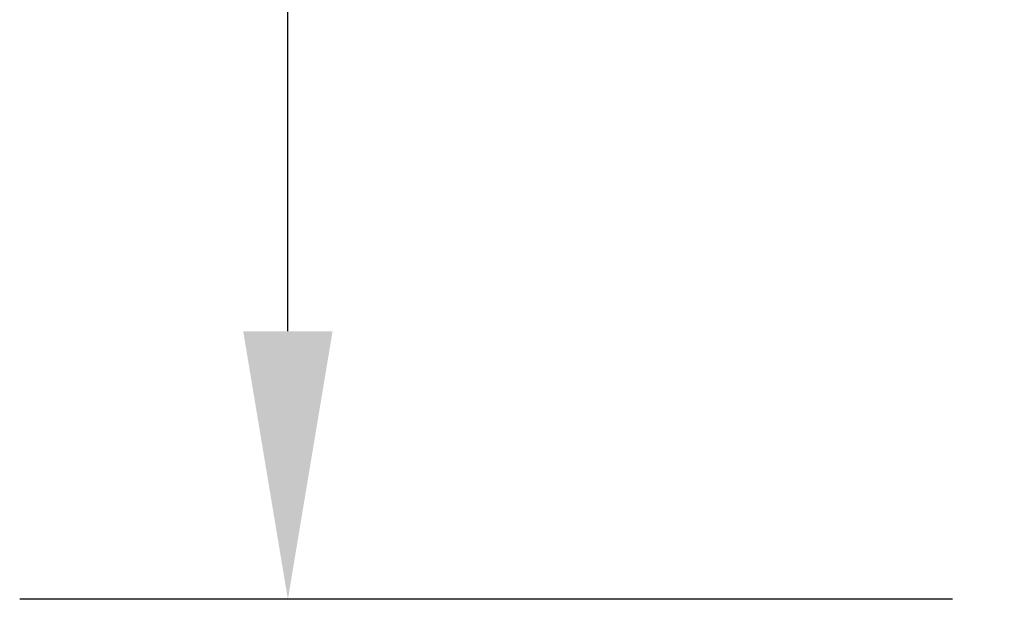
# Model space of a CAD drawing. Units: inches. Extents: x 0 to 108, y 0 to 43.
# Drawn here: x 14 to 15, y 23 to 24 of the extents above; entities that cross this region are included whole.
import ezdxf

# ---------------------------------------------------------------- set-up
doc = ezdxf.new("R2010")
doc.units = ezdxf.units.IN
doc.header["$MEASUREMENT"] = 0
doc.layers.add('Arcadia-Dim', color=4, linetype='Continuous')
doc.styles.get("Standard").update_dxf_attribs({"font": 'ARIALN.TTF'})
doc.dimstyles.get("Standard").update_dxf_attribs({"dimscale": 0, "dimtxt": 0.09375, "dimasz": 0.12, "dimexe": 0.12, "dimexo": 0.0625, "dimgap": 0.09, "dimtad": 0, "dimtih": 1, "dimtoh": 1, "dimdec": 4, "dimzin": 0, "dimdsep": 46, "dimlunit": 4, "dimtxsty": 'Standard', "dimcen": 0.09, "dimadec": 0, "dimazin": 0, "dimtfac": 1, "dimtdec": 4, "dimtofl": 0, "dimtmove": 0, "dimatfit": 3, "dimfxl": 1, "dimtolj": 1, "dimtzin": 0, "dimarcsym": 0})

# ---------------------------------------------------------------- blocks, each defined once
blk = doc.blocks.new('*D8')
at = {"layer": 'Arcadia-Dim', "color": 0, "lineweight": -2, "transparency": 16777216}
for p, q in [((14.56354, 26.40512), (13.71845, 26.40512)), ((13.95845, 26.16512), (13.95845, 25.18081)), ((13.95845, 23.64503), (13.95845, 24.62934)), ((14.55333, 23.40503), (13.71845, 23.40503))]:
    blk.add_line(p, q, dxfattribs=at)
at = {"layer": 'Arcadia-Dim', "color": 0, "transparency": 16777216}
for points in [[(13.91845, 26.16512), (13.99845, 26.16512), (13.95845, 26.40512)], [(13.91845, 23.64503), (13.99845, 23.64503), (13.95845, 23.40503)]]:
    blk.add_solid(points, dxfattribs=at)
at = {"layer": 'Defpoints', "color": 0, "transparency": 16777216}
for p in [(14.68854, 26.40512), (13.95845, 23.40503), (14.67833, 23.40503)]:
    blk.add_point(p, dxfattribs=at)
at = {"layer": 'Arcadia-Dim', "color": 0, "lineweight": -3, "transparency": 16777216, "insert": (13.95845, 24.90508), "char_height": 0.1875, "attachment_point": 5}
blk.add_mtext('\\A1;3"', dxfattribs=at)

msp = doc.modelspace()

# ---------------------------------------------------------------- dimensions: what is measured, and where the dimension line sits
at = {"layer": 'Arcadia-Dim', "lineweight": -3}
dim = msp.add_linear_dim(base=(13.95845, 23.40503), p1=(14.68854, 26.40512), p2=(14.67833, 23.40503), angle=90, dimstyle='Standard', override={"dimscale": 2}, dxfattribs=at)
dim.commit()
dim.dimension.update_dxf_attribs({"geometry": '*D8', "text_midpoint": (13.95845, 24.90508)})

doc.saveas('drawing.dxf')
